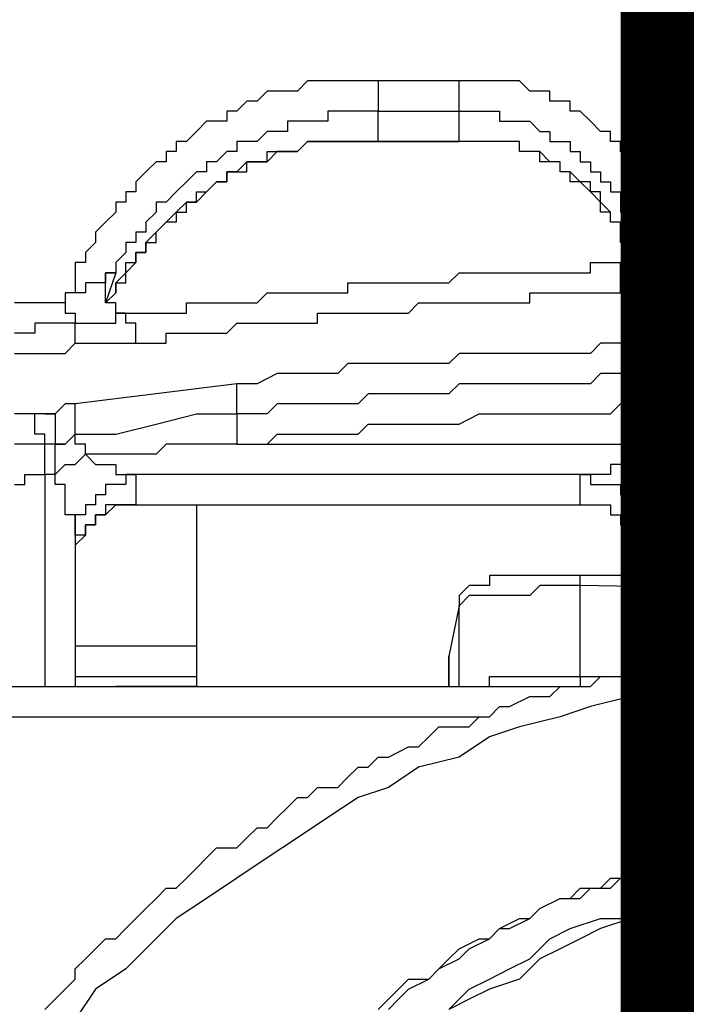
# Model space of a CAD drawing. Units: inches. Extents: x -69 to 81, y -7 to 97.
# Drawn here: x -1 to 0, y 53 to 54 of the extents above; entities that cross this region are included whole.
import ezdxf

# ---------------------------------------------------------------- set-up
doc = ezdxf.new("R2010")
doc.units = ezdxf.units.IN
doc.header["$MEASUREMENT"] = 0

# ---------------------------------------------------------------- blocks, each defined once
blk = doc.blocks.new('PeakFlow C front')
at = {"color": 8}
for p, q in [((7.75615, 55.28154), (7.74942, 55.27482)), ((7.76288, 55.28154), (7.75615, 55.28154)), ((7.77634, 55.28154), (7.76288, 55.28154)), ((7.78307, 55.28154), (7.77634, 55.28154)), ((7.78979, 55.28154), (7.78307, 55.28154)), ((7.79652, 55.28154), (7.78979, 55.28154)), ((7.80325, 55.28154), (7.79652, 55.28154)), ((7.85708, 55.28154), (7.80325, 55.28154)), ((7.80325, 55.28154), (7.80325, 55.27482)), ((7.8638, 55.28154), (7.85708, 55.28154)), ((7.85708, 55.27482), (7.85708, 55.28154)), ((7.87053, 55.28154), (7.8638, 55.28154)), ((7.87726, 55.28154), (7.87053, 55.28154)), ((7.88399, 55.28154), (7.87726, 55.28154)), ((7.89072, 55.28154), (7.88399, 55.28154)), ((7.89745, 55.28154), (7.89072, 55.28154)), ((7.90417, 55.27482), (7.89745, 55.28154)), ((7.72924, 55.27482), (7.72251, 55.26809)), ((7.7427, 55.27482), (7.72924, 55.27482)), ((7.74942, 55.27482), (7.7427, 55.27482)), ((7.80325, 55.27482), (7.80325, 55.26809)), ((7.85708, 55.26809), (7.85708, 55.27482)), ((7.9109, 55.27482), (7.90417, 55.27482)), ((7.91763, 55.27482), (7.9109, 55.27482)), ((7.91763, 55.26809), (7.91763, 55.27482)), ((7.71578, 55.26809), (7.70905, 55.26136)), ((7.72251, 55.26809), (7.71578, 55.26809)), ((7.80325, 55.26809), (7.80325, 55.26136)), ((7.85708, 55.26136), (7.85708, 55.26809)), ((7.92436, 55.26809), (7.91763, 55.26809)), ((7.93109, 55.26809), (7.92436, 55.26809)), ((7.93109, 55.26136), (7.93109, 55.26809)), ((7.70905, 55.26136), (7.70233, 55.26136)), ((7.70233, 55.26136), (7.70233, 55.25463)), ((7.77634, 55.26136), (7.76961, 55.26136)), ((7.76961, 55.26136), (7.76961, 55.25463)), ((7.78307, 55.26136), (7.77634, 55.26136)), ((7.78979, 55.26136), (7.78307, 55.26136)), ((7.79652, 55.26136), (7.78979, 55.26136)), ((7.80325, 55.26136), (7.79652, 55.26136)), ((7.80325, 55.24118), (7.80325, 55.26136)), ((7.80325, 55.26136), (7.85708, 55.26136)), ((7.85708, 55.24118), (7.85708, 55.26136)), ((7.85708, 55.26136), (7.8638, 55.26136)), ((7.8638, 55.26136), (7.87053, 55.26136)), ((7.87053, 55.26136), (7.87726, 55.26136)), ((7.87726, 55.26136), (7.88399, 55.26136)), ((7.88399, 55.26136), (7.88399, 55.25463)), ((7.93782, 55.26136), (7.93109, 55.26136)), ((7.94454, 55.25463), (7.93782, 55.26136)), ((7.68887, 55.25463), (7.68214, 55.2479)), ((7.6956, 55.25463), (7.68887, 55.25463)), ((7.70233, 55.25463), (7.6956, 55.25463)), ((7.74942, 55.25463), (7.7427, 55.25463)), ((7.7427, 55.25463), (7.7427, 55.2479)), ((7.75615, 55.25463), (7.74942, 55.25463)), ((7.76288, 55.25463), (7.75615, 55.25463)), ((7.76961, 55.25463), (7.76288, 55.25463)), ((7.88399, 55.25463), (7.89072, 55.25463)), ((7.89072, 55.25463), (7.89745, 55.25463)), ((7.89745, 55.25463), (7.90417, 55.25463)), ((7.90417, 55.25463), (7.9109, 55.2479)), ((7.95127, 55.2479), (7.94454, 55.25463)), ((7.68214, 55.2479), (7.67541, 55.24118)), ((7.72924, 55.2479), (7.72251, 55.24118)), ((7.73597, 55.2479), (7.72924, 55.2479)), ((7.7427, 55.2479), (7.73597, 55.2479)), ((7.9109, 55.2479), (7.91763, 55.2479)), ((7.91763, 55.2479), (7.91763, 55.24118)), ((7.958, 55.2479), (7.95127, 55.2479)), ((7.958, 55.24118), (7.958, 55.2479)), ((7.67541, 55.24118), (7.66869, 55.24118)), ((7.66869, 55.24118), (7.66869, 55.23445)), ((7.71578, 55.24118), (7.70905, 55.24118)), ((7.70905, 55.24118), (7.70905, 55.23445)), ((7.72251, 55.24118), (7.71578, 55.24118)), ((7.74942, 55.23445), (7.75615, 55.24118)), ((7.75615, 55.24118), (7.74942, 55.23445)), ((7.75615, 55.24118), (7.76288, 55.24118)), ((7.76288, 55.24118), (7.75615, 55.24118)), ((7.76288, 55.24118), (7.76961, 55.24118)), ((7.76961, 55.24118), (7.76288, 55.24118)), ((7.76961, 55.24118), (7.77634, 55.24118)), ((7.77634, 55.24118), (7.76961, 55.24118)), ((7.77634, 55.24118), (7.78307, 55.24118)), ((7.78307, 55.24118), (7.77634, 55.24118)), ((7.78307, 55.24118), (7.78979, 55.24118)), ((7.78979, 55.24118), (7.78307, 55.24118)), ((7.78979, 55.24118), (7.79652, 55.24118)), ((7.79652, 55.24118), (7.78979, 55.24118)), ((7.79652, 55.24118), (7.80325, 55.24118)), ((7.80325, 55.24118), (7.79652, 55.24118)), ((7.85708, 55.24118), (7.80325, 55.24118)), ((7.80325, 55.24118), (7.85708, 55.24118)), ((7.8638, 55.24118), (7.85708, 55.24118)), ((7.8638, 55.24118), (7.85708, 55.24118)), ((7.87053, 55.24118), (7.8638, 55.24118)), ((7.87053, 55.24118), (7.8638, 55.24118)), ((7.87726, 55.24118), (7.87053, 55.24118)), ((7.87726, 55.24118), (7.87053, 55.24118)), ((7.88399, 55.24118), (7.87726, 55.24118)), ((7.88399, 55.24118), (7.87726, 55.24118)), ((7.89072, 55.24118), (7.88399, 55.24118)), ((7.89072, 55.24118), (7.88399, 55.24118)), ((7.89745, 55.24118), (7.89072, 55.24118)), ((7.89745, 55.24118), (7.89072, 55.24118)), ((7.89745, 55.23445), (7.89745, 55.24118)), ((7.89745, 55.23445), (7.89745, 55.24118)), ((7.91763, 55.24118), (7.92436, 55.24118)), ((7.92436, 55.24118), (7.93109, 55.24118)), ((7.93109, 55.24118), (7.93109, 55.23445)), ((7.96473, 55.24118), (7.958, 55.24118)), ((7.96473, 55.23445), (7.96473, 55.24118)), ((7.66869, 55.23445), (7.66196, 55.23445)), ((7.66196, 55.23445), (7.66196, 55.22772)), ((7.70233, 55.23445), (7.6956, 55.22772)), ((7.70905, 55.23445), (7.70233, 55.23445)), ((7.72924, 55.22772), (7.72924, 55.23445)), ((7.72924, 55.23445), (7.73597, 55.23445)), ((7.73597, 55.23445), (7.72924, 55.22772)), ((7.73597, 55.23445), (7.7427, 55.23445)), ((7.7427, 55.23445), (7.73597, 55.23445)), ((7.7427, 55.23445), (7.74942, 55.23445)), ((7.74942, 55.23445), (7.7427, 55.23445)), ((7.90417, 55.23445), (7.89745, 55.23445)), ((7.90417, 55.23445), (7.89745, 55.23445)), ((7.9109, 55.23445), (7.90417, 55.23445)), ((7.9109, 55.23445), (7.90417, 55.23445)), ((7.9109, 55.22772), (7.9109, 55.23445)), ((7.91763, 55.22772), (7.9109, 55.23445)), ((7.93109, 55.23445), (7.93782, 55.23445)), ((7.93782, 55.23445), (7.93782, 55.22772)), ((7.97146, 55.22772), (7.96473, 55.23445)), ((7.65523, 55.22772), (7.6485, 55.22099)), ((7.66196, 55.22772), (7.65523, 55.22772)), ((7.6956, 55.22772), (7.68887, 55.22772)), ((7.68887, 55.22772), (7.68887, 55.22099)), ((7.71578, 55.22772), (7.70905, 55.22099)), ((7.71578, 55.22099), (7.71578, 55.22772)), ((7.71578, 55.22772), (7.72251, 55.22772)), ((7.72251, 55.22772), (7.71578, 55.22772)), ((7.72251, 55.22772), (7.72924, 55.22772)), ((7.72924, 55.22772), (7.72251, 55.22772)), ((7.91763, 55.22772), (7.9109, 55.22772)), ((7.92436, 55.22772), (7.91763, 55.22772)), ((7.92436, 55.22772), (7.91763, 55.22772)), ((7.92436, 55.22099), (7.92436, 55.22772)), ((7.92436, 55.22099), (7.92436, 55.22772)), ((7.93782, 55.22772), (7.94454, 55.22772)), ((7.94454, 55.22772), (7.94454, 55.22099)), ((7.97818, 55.22772), (7.97146, 55.22772)), ((7.97818, 55.22099), (7.97818, 55.22772)), ((7.6485, 55.22099), (7.64177, 55.21426)), ((7.68214, 55.22099), (7.67541, 55.21426)), ((7.68887, 55.22099), (7.68214, 55.22099)), ((7.70233, 55.21426), (7.70233, 55.22099)), ((7.70233, 55.22099), (7.70905, 55.22099)), ((7.70905, 55.22099), (7.70233, 55.22099)), ((7.70233, 55.22099), (7.70233, 55.21426)), ((7.70905, 55.22099), (7.71578, 55.22099)), ((7.93109, 55.22099), (7.92436, 55.22099)), ((7.93109, 55.22099), (7.92436, 55.22099)), ((7.93109, 55.21426), (7.93109, 55.22099)), ((7.93782, 55.21426), (7.93109, 55.22099)), ((7.94454, 55.22099), (7.95127, 55.22099)), ((7.95127, 55.22099), (7.95127, 55.21426)), ((7.97818, 55.21426), (7.97818, 55.22099)), ((7.64177, 55.21426), (7.64177, 55.20753)), ((7.67541, 55.21426), (7.66869, 55.20753)), ((7.68887, 55.20753), (7.6956, 55.21426)), ((7.6956, 55.21426), (7.68887, 55.20753)), ((7.6956, 55.21426), (7.70233, 55.21426)), ((7.70233, 55.21426), (7.6956, 55.21426)), ((7.93782, 55.21426), (7.93109, 55.21426)), ((7.94454, 55.21426), (7.93782, 55.21426)), ((7.94454, 55.20753), (7.93782, 55.21426)), ((7.94454, 55.20753), (7.94454, 55.21426)), ((7.95127, 55.21426), (7.958, 55.21426)), ((7.958, 55.21426), (7.958, 55.20753)), ((7.98491, 55.20753), (7.97818, 55.21426)), ((7.64177, 55.20753), (7.63504, 55.20753)), ((7.63504, 55.20753), (7.63504, 55.20081)), ((7.66869, 55.20753), (7.66196, 55.20081)), ((7.68214, 55.20081), (7.68214, 55.20753)), ((7.68214, 55.20753), (7.68887, 55.20753)), ((7.68887, 55.20753), (7.68214, 55.20081)), ((7.95127, 55.20753), (7.94454, 55.20753)), ((7.95127, 55.20081), (7.94454, 55.20753)), ((7.95127, 55.20081), (7.95127, 55.20753)), ((7.958, 55.20753), (7.96473, 55.20753)), ((7.96473, 55.20753), (7.96473, 55.20081)), ((7.99164, 55.20081), (7.98491, 55.20753)), ((7.63504, 55.20081), (7.62832, 55.20081)), ((7.62832, 55.20081), (7.62832, 55.19408)), ((7.66196, 55.20081), (7.65523, 55.20081)), ((7.65523, 55.20081), (7.65523, 55.19408)), ((7.67541, 55.20081), (7.66869, 55.19408)), ((7.67541, 55.19408), (7.67541, 55.20081)), ((7.67541, 55.20081), (7.68214, 55.20081)), ((7.68214, 55.20081), (7.67541, 55.20081)), ((7.958, 55.19408), (7.95127, 55.20081)), ((7.95127, 55.19408), (7.95127, 55.20081)), ((7.96473, 55.20081), (7.96473, 55.19408)), ((7.99164, 55.19408), (7.99164, 55.20081)), ((7.62832, 55.19408), (7.62159, 55.18735)), ((7.65523, 55.19408), (7.6485, 55.18735)), ((7.66196, 55.18735), (7.66869, 55.19408)), ((7.66869, 55.19408), (7.67541, 55.19408)), ((7.66869, 55.19408), (7.66869, 55.18735)), ((7.958, 55.19408), (7.95127, 55.19408)), ((7.958, 55.18735), (7.958, 55.19408)), ((7.958, 55.18735), (7.958, 55.19408)), ((7.96473, 55.19408), (7.97146, 55.19408)), ((7.97146, 55.19408), (7.97146, 55.18735)), ((7.99164, 55.18735), (7.99164, 55.19408)), ((7.62159, 55.18735), (7.61486, 55.18062)), ((7.6485, 55.18735), (7.6485, 55.18062)), ((7.65523, 55.18062), (7.66196, 55.18735)), ((7.66196, 55.18735), (7.65523, 55.18062)), ((7.66869, 55.18735), (7.66196, 55.18735)), ((7.96473, 55.18735), (7.958, 55.18735)), ((7.96473, 55.18735), (7.958, 55.18735)), ((7.96473, 55.18062), (7.96473, 55.18735)), ((7.96473, 55.18062), (7.96473, 55.18735)), ((7.97146, 55.18735), (7.97146, 55.18062)), ((7.99837, 55.18735), (7.99164, 55.18735)), ((7.99837, 55.18062), (7.99837, 55.18735)), ((7.61486, 55.18062), (7.61486, 55.17389)), ((7.6485, 55.18062), (7.64177, 55.18062)), ((7.64177, 55.18062), (7.64177, 55.17389)), ((7.65523, 55.18062), (7.6485, 55.17389)), ((7.65523, 55.17389), (7.65523, 55.18062)), ((7.96473, 55.17389), (7.96473, 55.18062)), ((7.97146, 55.17389), (7.96473, 55.18062)), ((7.97818, 55.18062), (7.97146, 55.18062)), ((7.97146, 55.18062), (7.97146, 55.16716)), ((7.97146, 55.18062), (7.97818, 55.18062)), ((7.97818, 55.17389), (7.97818, 55.18062)), ((7.97818, 55.18062), (7.98491, 55.18062)), ((7.98491, 55.18062), (7.99164, 55.18062)), ((7.99164, 55.18062), (7.99837, 55.18062)), ((8.0051, 55.18062), (7.99837, 55.18062)), ((7.99837, 55.18062), (7.99837, 55.17389)), ((8.01183, 55.18062), (8.0051, 55.18062)), ((7.61486, 55.17389), (7.60813, 55.16716)), ((7.64177, 55.17389), (7.63504, 55.17389)), ((7.63504, 55.17389), (7.63504, 55.16716)), ((7.6485, 55.16716), (7.6485, 55.17389)), ((7.6485, 55.17389), (7.65523, 55.17389)), ((7.6485, 55.17389), (7.6485, 55.16716)), ((7.97146, 55.17389), (7.96473, 55.17389)), ((7.97146, 55.16716), (7.97818, 55.17389)), ((7.97146, 55.16716), (7.97146, 55.17389)), ((7.97146, 55.16716), (7.97146, 55.17389)), ((7.99837, 55.17389), (7.99837, 55.16716)), ((7.60813, 55.16716), (7.60813, 55.16044)), ((7.63504, 55.16716), (7.62832, 55.16044)), ((7.64177, 55.16044), (7.64177, 55.16716)), ((7.64177, 55.16716), (7.6485, 55.16716)), ((7.6485, 55.16716), (7.64177, 55.16716)), ((7.64177, 55.16716), (7.64177, 55.16044)), ((7.97146, 55.16044), (7.97146, 55.16716)), ((7.99837, 55.16716), (7.99837, 55.16044)), ((7.60813, 55.16044), (7.6014, 55.16044)), ((7.6014, 55.16044), (7.6014, 55.15371)), ((7.62832, 55.16044), (7.62832, 55.15371)), ((7.63504, 55.15371), (7.63504, 55.16044)), ((7.63504, 55.16044), (7.64177, 55.16044)), ((7.64177, 55.16044), (7.63504, 55.15371)), ((7.94454, 55.15371), (7.94454, 55.16044)), ((7.94454, 55.16044), (7.95127, 55.16044)), ((7.95127, 55.16044), (7.958, 55.16044)), ((7.958, 55.16044), (7.96473, 55.16044)), ((7.96473, 55.15371), (7.96473, 55.16044)), ((7.96473, 55.16044), (7.97146, 55.16044)), ((7.96473, 55.16044), (7.97146, 55.16044)), ((7.97146, 55.16044), (7.97818, 55.16044)), ((7.97818, 55.16044), (7.98491, 55.16044)), ((7.98491, 55.16044), (7.99164, 55.16044)), ((7.99164, 55.16044), (7.99837, 55.16044)), ((7.99837, 55.16044), (8.0051, 55.16044)), ((7.99837, 55.16044), (7.99837, 55.15371)), ((8.0051, 55.16044), (8.01183, 55.16044)), ((7.6014, 55.15371), (7.6014, 55.14698)), ((7.62832, 55.15371), (7.62159, 55.15371)), ((7.62159, 55.15371), (7.62159, 55.14698)), ((7.62159, 55.14698), (7.62159, 55.15371)), ((7.62159, 55.15371), (7.62832, 55.15371)), ((7.62832, 55.15371), (7.62159, 55.13352)), ((7.63504, 55.15371), (7.62832, 55.14698)), ((7.63504, 55.14698), (7.63504, 55.15371)), ((7.85035, 55.14698), (7.85708, 55.15371)), ((7.85708, 55.15371), (7.8638, 55.15371)), ((7.8638, 55.15371), (7.87053, 55.15371)), ((7.87053, 55.15371), (7.87726, 55.15371)), ((7.87726, 55.15371), (7.88399, 55.15371)), ((7.88399, 55.15371), (7.89072, 55.15371)), ((7.89072, 55.15371), (7.89745, 55.15371)), ((7.89745, 55.15371), (7.90417, 55.15371)), ((7.90417, 55.15371), (7.9109, 55.15371)), ((7.9109, 55.15371), (7.91763, 55.15371)), ((7.91763, 55.15371), (7.92436, 55.15371)), ((7.92436, 55.15371), (7.93109, 55.15371)), ((7.93109, 55.15371), (7.93782, 55.15371)), ((7.93782, 55.15371), (7.94454, 55.15371)), ((7.96473, 55.14698), (7.96473, 55.15371)), ((7.99837, 55.15371), (7.99837, 55.14698)), ((7.6014, 55.14698), (7.6014, 55.14025)), ((7.61486, 55.14698), (7.60813, 55.14698)), ((7.60813, 55.14698), (7.60813, 55.14025)), ((7.62159, 55.14698), (7.61486, 55.14698)), ((7.62159, 55.14025), (7.62159, 55.14698)), ((7.62832, 55.14025), (7.62832, 55.14698)), ((7.62832, 55.14698), (7.63504, 55.14698)), ((7.62832, 55.14698), (7.62832, 55.14025)), ((7.78307, 55.14025), (7.78307, 55.14698)), ((7.78307, 55.14698), (7.78979, 55.14698)), ((7.78979, 55.14698), (7.79652, 55.14698)), ((7.79652, 55.14698), (7.80325, 55.14698)), ((7.80325, 55.14698), (7.80998, 55.14698)), ((7.80998, 55.14698), (7.81671, 55.14698)), ((7.81671, 55.14698), (7.82344, 55.14698)), ((7.82344, 55.14698), (7.83016, 55.14698)), ((7.83016, 55.14698), (7.83689, 55.14698)), ((7.83689, 55.14698), (7.84362, 55.14698)), ((7.84362, 55.14698), (7.85035, 55.14698)), ((7.96473, 55.14025), (7.96473, 55.14698)), ((7.98491, 55.14025), (7.99164, 55.14698)), ((7.99164, 55.14698), (7.99837, 55.14698)), ((7.99837, 55.14698), (8.0051, 55.14698)), ((8.0051, 55.14698), (8.01183, 55.14698)), ((7.6014, 55.14025), (7.59467, 55.14025)), ((7.59467, 55.14025), (7.59467, 55.13352)), ((7.6014, 55.14025), (7.59467, 55.14025)), ((7.59467, 55.14025), (7.59467, 55.13352)), ((7.60813, 55.14025), (7.6014, 55.14025)), ((7.62159, 55.13352), (7.62159, 55.14025)), ((7.62159, 55.13352), (7.62832, 55.14025)), ((7.62832, 55.14025), (7.62159, 55.13352)), ((7.72251, 55.13352), (7.72924, 55.14025)), ((7.72924, 55.14025), (7.73597, 55.14025)), ((7.73597, 55.14025), (7.7427, 55.14025)), ((7.7427, 55.14025), (7.74942, 55.14025)), ((7.74942, 55.14025), (7.75615, 55.14025)), ((7.75615, 55.14025), (7.76288, 55.14025)), ((7.76288, 55.14025), (7.76961, 55.14025)), ((7.76961, 55.14025), (7.77634, 55.14025)), ((7.77634, 55.14025), (7.78307, 55.14025)), ((7.90417, 55.13352), (7.90417, 55.14025)), ((7.90417, 55.14025), (7.9109, 55.14025)), ((7.9109, 55.14025), (7.91763, 55.14025)), ((7.91763, 55.14025), (7.92436, 55.14025)), ((7.92436, 55.14025), (7.93109, 55.14025)), ((7.93109, 55.14025), (7.93782, 55.14025)), ((7.93782, 55.14025), (7.94454, 55.14025)), ((7.94454, 55.14025), (7.95127, 55.14025)), ((7.95127, 55.14025), (7.958, 55.14025)), ((7.958, 55.14025), (7.96473, 55.14025)), ((7.96473, 55.14025), (7.97146, 55.14025)), ((7.97146, 55.14025), (7.97818, 55.14025)), ((7.97818, 55.14025), (7.98491, 55.14025)), ((7.56776, 55.13352), (7.56103, 55.13352)), ((7.57449, 55.13352), (7.56776, 55.13352)), ((7.58122, 55.13352), (7.57449, 55.13352)), ((7.58795, 55.13352), (7.58122, 55.13352)), ((7.59467, 55.13352), (7.58795, 55.13352)), ((7.59467, 55.13352), (7.59467, 55.1268)), ((7.62832, 55.13352), (7.62159, 55.13352)), ((7.62832, 55.1268), (7.62832, 55.13352)), ((7.67541, 55.1268), (7.67541, 55.13352)), ((7.67541, 55.13352), (7.68214, 55.13352)), ((7.68214, 55.13352), (7.68887, 55.13352)), ((7.68887, 55.13352), (7.6956, 55.13352)), ((7.6956, 55.13352), (7.70233, 55.13352)), ((7.70233, 55.13352), (7.70905, 55.13352)), ((7.70905, 55.13352), (7.71578, 55.13352)), ((7.71578, 55.13352), (7.72251, 55.13352)), ((7.82344, 55.1268), (7.83016, 55.13352)), ((7.83016, 55.13352), (7.83689, 55.13352)), ((7.83689, 55.13352), (7.84362, 55.13352)), ((7.84362, 55.13352), (7.85035, 55.13352)), ((7.85035, 55.13352), (7.85708, 55.13352)), ((7.85708, 55.13352), (7.8638, 55.13352)), ((7.8638, 55.13352), (7.87053, 55.13352)), ((7.87053, 55.13352), (7.87726, 55.13352)), ((7.87726, 55.13352), (7.88399, 55.13352)), ((7.88399, 55.13352), (7.89072, 55.13352)), ((7.89072, 55.13352), (7.89745, 55.13352)), ((7.89745, 55.13352), (7.90417, 55.13352)), ((7.59467, 55.1268), (7.6014, 55.1268)), ((7.6014, 55.1268), (7.6014, 55.12007)), ((7.63504, 55.1268), (7.62832, 55.1268)), ((7.62832, 55.12007), (7.62832, 55.1268)), ((7.62832, 55.1268), (7.63504, 55.1268)), ((7.63504, 55.12007), (7.63504, 55.1268)), ((7.63504, 55.1268), (7.64177, 55.1268)), ((7.64177, 55.1268), (7.6485, 55.1268)), ((7.6485, 55.1268), (7.65523, 55.1268)), ((7.65523, 55.1268), (7.66196, 55.1268)), ((7.66196, 55.1268), (7.66869, 55.1268)), ((7.66869, 55.1268), (7.67541, 55.1268)), ((7.76288, 55.12007), (7.76288, 55.1268)), ((7.76288, 55.1268), (7.76961, 55.1268)), ((7.76961, 55.1268), (7.77634, 55.1268)), ((7.77634, 55.1268), (7.78307, 55.1268)), ((7.78307, 55.1268), (7.78979, 55.1268)), ((7.78979, 55.1268), (7.79652, 55.1268)), ((7.79652, 55.1268), (7.80325, 55.1268)), ((7.80325, 55.1268), (7.80998, 55.1268)), ((7.80998, 55.1268), (7.81671, 55.1268)), ((7.81671, 55.1268), (7.82344, 55.1268)), ((7.58122, 55.12007), (7.57449, 55.12007)), ((7.57449, 55.12007), (7.57449, 55.11334)), ((7.58795, 55.12007), (7.58122, 55.12007)), ((7.59467, 55.12007), (7.58795, 55.12007)), ((7.6014, 55.12007), (7.59467, 55.12007)), ((7.6014, 55.11334), (7.6014, 55.12007)), ((7.6014, 55.12007), (7.60813, 55.12007)), ((7.60813, 55.12007), (7.61486, 55.12007)), ((7.61486, 55.12007), (7.62159, 55.12007)), ((7.62159, 55.12007), (7.62832, 55.12007)), ((7.64177, 55.12007), (7.63504, 55.12007)), ((7.64177, 55.11334), (7.64177, 55.12007)), ((7.70233, 55.11334), (7.70905, 55.12007)), ((7.70905, 55.12007), (7.71578, 55.12007)), ((7.71578, 55.12007), (7.72251, 55.12007)), ((7.72251, 55.12007), (7.72924, 55.12007)), ((7.72924, 55.12007), (7.73597, 55.12007)), ((7.73597, 55.12007), (7.7427, 55.12007)), ((7.7427, 55.12007), (7.74942, 55.12007)), ((7.74942, 55.12007), (7.75615, 55.12007)), ((7.75615, 55.12007), (7.76288, 55.12007)), ((7.56776, 55.11334), (7.56103, 55.11334)), ((7.57449, 55.11334), (7.56776, 55.11334)), ((7.6014, 55.10661), (7.6014, 55.11334)), ((7.64177, 55.10661), (7.64177, 55.11334)), ((7.66196, 55.10661), (7.66196, 55.11334)), ((7.66196, 55.11334), (7.66869, 55.11334)), ((7.66869, 55.11334), (7.67541, 55.11334)), ((7.67541, 55.11334), (7.68214, 55.11334)), ((7.68214, 55.11334), (7.68887, 55.11334)), ((7.68887, 55.11334), (7.6956, 55.11334)), ((7.6956, 55.11334), (7.70233, 55.11334)), ((7.59467, 55.09988), (7.6014, 55.10661)), ((7.6014, 55.10661), (7.60813, 55.10661)), ((7.60813, 55.10661), (7.61486, 55.10661)), ((7.61486, 55.10661), (7.62159, 55.10661)), ((7.62159, 55.10661), (7.62832, 55.10661)), ((7.62832, 55.10661), (7.63504, 55.10661)), ((7.63504, 55.10661), (7.64177, 55.10661)), ((7.64177, 55.10661), (7.6485, 55.10661)), ((7.6485, 55.10661), (7.65523, 55.10661)), ((7.65523, 55.10661), (7.66196, 55.10661)), ((7.95127, 55.10661), (7.94454, 55.09988)), ((7.96473, 55.10661), (7.95127, 55.10661)), ((7.97146, 55.10661), (7.96473, 55.10661)), ((7.97818, 55.10661), (7.97146, 55.10661)), ((7.99164, 55.10661), (7.97818, 55.10661)), ((7.99837, 55.10661), (7.99164, 55.10661)), ((8.0051, 55.10661), (7.99837, 55.10661)), ((8.01183, 55.10661), (8.0051, 55.10661)), ((7.56103, 55.09988), (7.56776, 55.09988)), ((7.56776, 55.09988), (7.57449, 55.09988)), ((7.57449, 55.09988), (7.58122, 55.09988)), ((7.58122, 55.09988), (7.58795, 55.09988)), ((7.58795, 55.09988), (7.59467, 55.09988)), ((7.85708, 55.09988), (7.85035, 55.09315)), ((7.8638, 55.09988), (7.85708, 55.09988)), ((7.87053, 55.09988), (7.8638, 55.09988)), ((7.88399, 55.09988), (7.87053, 55.09988)), ((7.89072, 55.09988), (7.88399, 55.09988)), ((7.89745, 55.09988), (7.89072, 55.09988)), ((7.9109, 55.09988), (7.89745, 55.09988)), ((7.91763, 55.09988), (7.9109, 55.09988)), ((7.92436, 55.09988), (7.91763, 55.09988)), ((7.93782, 55.09988), (7.92436, 55.09988)), ((7.94454, 55.09988), (7.93782, 55.09988)), ((7.78307, 55.09315), (7.77634, 55.08643)), ((7.79652, 55.09315), (7.78307, 55.09315)), ((7.80325, 55.09315), (7.79652, 55.09315)), ((7.80998, 55.09315), (7.80325, 55.09315)), ((7.82344, 55.09315), (7.80998, 55.09315)), ((7.83016, 55.09315), (7.82344, 55.09315)), ((7.83689, 55.09315), (7.83016, 55.09315)), ((7.85035, 55.09315), (7.83689, 55.09315)), ((7.73597, 55.08643), (7.72251, 55.0797)), ((7.7427, 55.08643), (7.73597, 55.08643)), ((7.74942, 55.08643), (7.7427, 55.08643)), ((7.76288, 55.08643), (7.74942, 55.08643)), ((7.76961, 55.08643), (7.76288, 55.08643)), ((7.77634, 55.08643), (7.76961, 55.08643)), ((7.95127, 55.08643), (7.94454, 55.0797)), ((7.96473, 55.08643), (7.95127, 55.08643)), ((7.97146, 55.08643), (7.96473, 55.08643)), ((7.97818, 55.08643), (7.97146, 55.08643)), ((7.99164, 55.08643), (7.97818, 55.08643)), ((7.99837, 55.08643), (7.99164, 55.08643)), ((8.0051, 55.08643), (7.99837, 55.08643)), ((8.01855, 55.08643), (8.0051, 55.08643)), ((7.70905, 55.0797), (7.65523, 55.07297)), ((7.71578, 55.0797), (7.70905, 55.0797)), ((7.70905, 55.07297), (7.70905, 55.0797)), ((7.72251, 55.0797), (7.71578, 55.0797)), ((7.85708, 55.0797), (7.85035, 55.07297)), ((7.8638, 55.0797), (7.85708, 55.0797)), ((7.87726, 55.0797), (7.8638, 55.0797)), ((7.88399, 55.0797), (7.87726, 55.0797)), ((7.89072, 55.0797), (7.88399, 55.0797)), ((7.90417, 55.0797), (7.89072, 55.0797)), ((7.9109, 55.0797), (7.90417, 55.0797)), ((7.91763, 55.0797), (7.9109, 55.0797)), ((7.92436, 55.0797), (7.91763, 55.0797)), ((7.93782, 55.0797), (7.92436, 55.0797)), ((7.94454, 55.0797), (7.93782, 55.0797)), ((7.65523, 55.07297), (7.6014, 55.06624)), ((7.70905, 55.06624), (7.70905, 55.07297)), ((7.79652, 55.07297), (7.78979, 55.06624)), ((7.80325, 55.07297), (7.79652, 55.07297)), ((7.81671, 55.07297), (7.80325, 55.07297)), ((7.82344, 55.07297), (7.81671, 55.07297)), ((7.83016, 55.07297), (7.82344, 55.07297)), ((7.84362, 55.07297), (7.83016, 55.07297)), ((7.85035, 55.07297), (7.84362, 55.07297)), ((7.59467, 55.06624), (7.58795, 55.05951)), ((7.6014, 55.06624), (7.59467, 55.06624)), ((7.6014, 55.05951), (7.6014, 55.06624)), ((7.70905, 55.05951), (7.70905, 55.06624)), ((7.73597, 55.06624), (7.72924, 55.05951)), ((7.7427, 55.06624), (7.73597, 55.06624)), ((7.75615, 55.06624), (7.7427, 55.06624)), ((7.76288, 55.06624), (7.75615, 55.06624)), ((7.76961, 55.06624), (7.76288, 55.06624)), ((7.77634, 55.06624), (7.76961, 55.06624)), ((7.78979, 55.06624), (7.77634, 55.06624)), ((7.958, 55.05951), (7.96473, 55.06624)), ((7.96473, 55.06624), (7.97146, 55.06624)), ((7.97146, 55.06624), (7.98491, 55.06624)), ((7.98491, 55.06624), (7.99164, 55.06624)), ((7.99164, 55.06624), (7.99837, 55.06624)), ((7.99837, 55.06624), (8.0051, 55.06624)), ((8.0051, 55.06624), (8.01855, 55.06624)), ((7.56776, 55.05951), (7.56103, 55.05951)), ((7.57449, 55.05951), (7.56776, 55.05951)), ((7.58122, 55.05951), (7.57449, 55.05951)), ((7.57449, 55.05278), (7.57449, 55.05951)), ((7.58795, 55.05951), (7.58122, 55.05951)), ((7.58122, 55.05951), (7.58795, 55.05951)), ((7.58795, 55.05951), (7.58795, 55.05278)), ((7.6014, 55.05278), (7.6014, 55.05951)), ((7.65523, 55.05278), (7.68214, 55.05951)), ((7.68214, 55.05951), (7.70905, 55.05951)), ((7.71578, 55.05951), (7.70905, 55.05951)), ((7.70905, 55.05951), (7.70905, 55.05278)), ((7.72924, 55.05951), (7.71578, 55.05951)), ((7.85708, 55.05278), (7.87053, 55.05951)), ((7.87053, 55.05951), (7.87726, 55.05951)), ((7.87726, 55.05951), (7.88399, 55.05951)), ((7.88399, 55.05951), (7.89745, 55.05951)), ((7.89745, 55.05951), (7.90417, 55.05951)), ((7.90417, 55.05951), (7.9109, 55.05951)), ((7.9109, 55.05951), (7.91763, 55.05951)), ((7.91763, 55.05951), (7.93109, 55.05951)), ((7.93109, 55.05951), (7.93782, 55.05951)), ((7.93782, 55.05951), (7.94454, 55.05951)), ((7.94454, 55.05951), (7.958, 55.05951)), ((7.57449, 55.04606), (7.57449, 55.05278)), ((7.58795, 55.05278), (7.58795, 55.04606)), ((7.6014, 55.04606), (7.6014, 55.05278)), ((7.62832, 55.04606), (7.65523, 55.05278)), ((7.70905, 55.05278), (7.70905, 55.04606)), ((7.78979, 55.04606), (7.79652, 55.05278)), ((7.79652, 55.05278), (7.80998, 55.05278)), ((7.80998, 55.05278), (7.81671, 55.05278)), ((7.81671, 55.05278), (7.82344, 55.05278)), ((7.82344, 55.05278), (7.83689, 55.05278)), ((7.83689, 55.05278), (7.84362, 55.05278)), ((7.84362, 55.05278), (7.85035, 55.05278)), ((7.85035, 55.05278), (7.85708, 55.05278)), ((7.58122, 55.04606), (7.57449, 55.04606)), ((7.58122, 55.03933), (7.58122, 55.04606)), ((7.58795, 55.04606), (7.58795, 55.03933)), ((7.59467, 55.03933), (7.6014, 55.04606)), ((7.6014, 55.03933), (7.6014, 55.04606)), ((7.6014, 55.04606), (7.62832, 55.04606)), ((7.70905, 55.04606), (7.70905, 55.03933)), ((7.72924, 55.03933), (7.73597, 55.04606)), ((7.73597, 55.04606), (7.74942, 55.04606)), ((7.74942, 55.04606), (7.75615, 55.04606)), ((7.75615, 55.04606), (7.76288, 55.04606)), ((7.76288, 55.04606), (7.77634, 55.04606)), ((7.77634, 55.04606), (7.78307, 55.04606)), ((7.78307, 55.04606), (7.78979, 55.04606)), ((7.56776, 55.03933), (7.56103, 55.03933)), ((7.57449, 55.03933), (7.56776, 55.03933)), ((7.58122, 55.03933), (7.57449, 55.03933)), ((7.58122, 55.0326), (7.58122, 55.03933)), ((7.58795, 55.03933), (7.58122, 55.03933)), ((7.58795, 55.0326), (7.58795, 55.03933)), ((7.58795, 55.03933), (7.59467, 55.03933)), ((7.59467, 55.03933), (7.58795, 55.03933)), ((7.60813, 55.03933), (7.6014, 55.03933)), ((7.60813, 55.0326), (7.60813, 55.03933)), ((7.66196, 55.03933), (7.65523, 55.0326)), ((7.66869, 55.03933), (7.66196, 55.03933)), ((7.67541, 55.03933), (7.66869, 55.03933)), ((7.68214, 55.03933), (7.67541, 55.03933)), ((7.68887, 55.03933), (7.68214, 55.03933)), ((7.6956, 55.03933), (7.68887, 55.03933)), ((7.70233, 55.03933), (7.6956, 55.03933)), ((7.70905, 55.03933), (7.70233, 55.03933)), ((7.70905, 55.03933), (8.0051, 55.03933)), ((7.71578, 55.03933), (7.72251, 55.03933)), ((7.72251, 55.03933), (7.72924, 55.03933)), ((7.99837, 55.03933), (7.99164, 55.0326)), ((8.0051, 55.03933), (7.99837, 55.03933)), ((7.99837, 55.0326), (8.0051, 55.03933)), ((8.0051, 55.03933), (8.0051, 54.95859)), ((7.58122, 55.02587), (7.58122, 55.0326)), ((7.58795, 55.02587), (7.58795, 55.0326)), ((7.6014, 55.02587), (7.60813, 55.0326)), ((7.61486, 55.0326), (7.60813, 55.0326)), ((7.60813, 55.0326), (7.61486, 55.02587)), ((7.62159, 55.0326), (7.61486, 55.0326)), ((7.62832, 55.0326), (7.62159, 55.0326)), ((7.63504, 55.0326), (7.62832, 55.0326)), ((7.64177, 55.0326), (7.63504, 55.0326)), ((7.6485, 55.0326), (7.64177, 55.0326)), ((7.65523, 55.0326), (7.6485, 55.0326)), ((7.97818, 55.0326), (7.97146, 55.02587)), ((7.98491, 55.0326), (7.97818, 55.0326)), ((7.99164, 55.0326), (7.98491, 55.0326)), ((7.99837, 55.02587), (7.99837, 55.0326)), ((7.58122, 55.01914), (7.58122, 55.02587)), ((7.58795, 55.01914), (7.58795, 55.02587)), ((7.58795, 55.01914), (7.59467, 55.02587)), ((7.59467, 55.02587), (7.6014, 55.02587)), ((7.61486, 55.02587), (7.62159, 55.02587)), ((7.62159, 55.02587), (7.62832, 55.02587)), ((7.62832, 55.02587), (7.62832, 55.01914)), ((7.96473, 55.02587), (7.958, 55.02587)), ((7.958, 55.02587), (7.958, 55.01914)), ((7.97146, 55.02587), (7.96473, 55.02587)), ((7.99837, 55.01914), (7.99837, 55.02587)), ((7.56776, 55.01241), (7.56776, 55.01914)), ((7.56776, 55.01914), (7.57449, 55.01914)), ((7.57449, 55.01914), (7.58122, 55.01914)), ((7.58122, 55.01914), (7.58122, 54.87785)), ((7.58795, 55.01914), (7.58122, 55.01914)), ((7.58795, 55.01241), (7.58795, 55.01914)), ((7.62832, 55.01914), (7.63504, 55.01914)), ((7.63504, 55.01914), (7.64177, 55.01914)), ((7.64177, 55.01914), (7.63504, 55.01914)), ((7.63504, 55.01914), (7.63504, 55.01241)), ((7.93782, 55.01914), (7.64177, 55.01914)), ((7.64177, 55.01914), (7.64177, 54.99896)), ((7.94454, 55.01914), (7.93782, 55.01914)), ((7.93782, 54.99896), (7.93782, 55.01914)), ((7.93782, 55.01914), (7.94454, 55.01914)), ((7.95127, 55.01914), (7.94454, 55.01914)), ((7.94454, 55.01914), (7.94454, 55.01241)), ((7.958, 55.01914), (7.95127, 55.01914)), ((7.99164, 55.01241), (7.99164, 55.01914)), ((7.99164, 55.01914), (7.99837, 55.01914)), ((7.56103, 55.01241), (7.56776, 55.01241)), ((7.59467, 55.01241), (7.58795, 55.01241)), ((7.59467, 55.00569), (7.59467, 55.01241)), ((7.62832, 55.01241), (7.62159, 55.01241)), ((7.62159, 55.01241), (7.62159, 55.00569)), ((7.63504, 55.01241), (7.62832, 55.01241)), ((7.94454, 55.01241), (7.95127, 55.01241)), ((7.95127, 55.01241), (7.958, 55.01241)), ((7.958, 55.01241), (7.96473, 55.01241)), ((7.96473, 55.01241), (7.96473, 55.00569)), ((7.99164, 55.00569), (7.99164, 55.01241)), ((7.59467, 54.99896), (7.59467, 55.00569)), ((7.62159, 55.00569), (7.61486, 55.00569)), ((7.61486, 55.00569), (7.61486, 54.99896)), ((7.96473, 55.00569), (7.97146, 55.00569)), ((7.97146, 55.00569), (7.97146, 54.99896)), ((7.99164, 54.99896), (7.99164, 55.00569)), ((7.59467, 54.99223), (7.59467, 54.99896)), ((7.61486, 54.99896), (7.60813, 54.99896)), ((7.60813, 54.99896), (7.60813, 54.99223)), ((7.62832, 54.99896), (7.62159, 54.99896)), ((7.62159, 54.99896), (7.62159, 54.99223)), ((7.62159, 54.99223), (7.62832, 54.99896)), ((7.63504, 54.99896), (7.62832, 54.99896)), ((7.62832, 54.99896), (7.63504, 54.99896)), ((7.64177, 54.99896), (7.63504, 54.99896)), ((7.63504, 54.99896), (7.64177, 54.99896)), ((7.64177, 54.99896), (7.93782, 54.99896)), ((7.64177, 54.99896), (7.93782, 54.99896)), ((7.68214, 54.99896), (7.68214, 54.88458)), ((7.93782, 54.99896), (7.94454, 54.99896)), ((7.93782, 54.99896), (7.94454, 54.99896)), ((7.94454, 54.99896), (7.95127, 54.99896)), ((7.94454, 54.99896), (7.95127, 54.99896)), ((7.95127, 54.99896), (7.958, 54.99896)), ((7.95127, 54.99896), (7.958, 54.99896)), ((7.958, 54.99896), (7.958, 54.99223)), ((7.958, 54.99896), (7.958, 54.99223)), ((7.97146, 54.99896), (7.97818, 54.99896)), ((7.97818, 54.99896), (7.97818, 54.99223)), ((7.98491, 54.99223), (7.99164, 54.99896)), ((7.6014, 54.99223), (7.59467, 54.99223)), ((7.60813, 54.99223), (7.6014, 54.99223)), ((7.6014, 54.99223), (7.6014, 54.9855)), ((7.6014, 54.9855), (7.6014, 54.99223)), ((7.62159, 54.99223), (7.61486, 54.99223)), ((7.61486, 54.99223), (7.61486, 54.9855)), ((7.61486, 54.9855), (7.61486, 54.99223)), ((7.61486, 54.99223), (7.62159, 54.99223)), ((7.958, 54.99223), (7.96473, 54.99223)), ((7.958, 54.99223), (7.96473, 54.99223)), ((7.96473, 54.99223), (7.96473, 54.9855)), ((7.96473, 54.99223), (7.96473, 54.9855)), ((7.97818, 54.99223), (7.97818, 54.9855)), ((7.98491, 54.9855), (7.98491, 54.99223)), ((7.6014, 54.9855), (7.6014, 54.97877)), ((7.6014, 54.97877), (7.6014, 54.9855)), ((7.61486, 54.9855), (7.60813, 54.9855)), ((7.60813, 54.9855), (7.60813, 54.97877)), ((7.60813, 54.97877), (7.60813, 54.9855)), ((7.60813, 54.9855), (7.61486, 54.9855)), ((7.96473, 54.9855), (7.97146, 54.9855)), ((7.96473, 54.9855), (7.97146, 54.9855)), ((7.97146, 54.9855), (7.97146, 54.97877)), ((7.97146, 54.9855), (7.97146, 54.97877)), ((7.97818, 54.9855), (7.97818, 54.97877)), ((7.98491, 54.97877), (7.98491, 54.9855)), ((7.60813, 54.97877), (7.6014, 54.97877)), ((7.6014, 54.97877), (7.6014, 54.97205)), ((7.6014, 54.97877), (7.6014, 54.87785)), ((7.6014, 54.97205), (7.60813, 54.97877)), ((7.97146, 54.97877), (7.97818, 54.97877)), ((7.97146, 54.97877), (7.97818, 54.97877)), ((7.97818, 54.97877), (7.98491, 54.97877)), ((7.97818, 54.97877), (7.97818, 54.97205)), ((7.97818, 54.97877), (7.97818, 54.97205)), ((7.98491, 54.97877), (7.98491, 54.97205)), ((7.98491, 54.97205), (7.98491, 54.97877)), ((7.97818, 54.97205), (7.97818, 54.96532)), ((7.97818, 54.95859), (7.98491, 54.97205)), ((7.97818, 54.97205), (7.97818, 54.96532)), ((7.98491, 54.97205), (7.98491, 54.95186)), ((7.97818, 54.96532), (7.97818, 54.95859)), ((7.97818, 54.96532), (7.97818, 54.95859)), ((7.97818, 54.95186), (7.97818, 54.95859)), ((7.97818, 54.95859), (7.97818, 54.95186)), ((7.98491, 54.95186), (7.98491, 54.95859)), ((7.98491, 54.95859), (7.99164, 54.95859)), ((7.99164, 54.95859), (7.99837, 54.95859)), ((7.99837, 54.95859), (8.0051, 54.95859)), ((8.0051, 54.95859), (8.06565, 54.95859)), ((8.0051, 54.95859), (8.0051, 54.95186)), ((7.88399, 54.95186), (7.87726, 54.95186)), ((7.87726, 54.95186), (7.87726, 54.94513)), ((7.89072, 54.95186), (7.88399, 54.95186)), ((7.89745, 54.95186), (7.89072, 54.95186)), ((7.90417, 54.95186), (7.89745, 54.95186)), ((7.9109, 54.95186), (7.90417, 54.95186)), ((7.91763, 54.95186), (7.9109, 54.95186)), ((7.92436, 54.95186), (7.91763, 54.95186)), ((7.93109, 54.95186), (7.92436, 54.95186)), ((7.93782, 54.95186), (7.93109, 54.95186)), ((7.93782, 54.94513), (7.93782, 54.95186)), ((8.3146, 54.95186), (7.93782, 54.95186)), ((7.8638, 54.94513), (7.85708, 54.9384)), ((7.87053, 54.94513), (7.8638, 54.94513)), ((7.87726, 54.94513), (7.87053, 54.94513)), ((7.9109, 54.94513), (7.90417, 54.9384)), ((7.91763, 54.94513), (7.9109, 54.94513)), ((7.92436, 54.94513), (7.91763, 54.94513)), ((7.93109, 54.94513), (7.92436, 54.94513)), ((7.93782, 54.94513), (7.93109, 54.94513)), ((8.3146, 54.9384), (7.93782, 54.94513)), ((7.93782, 54.88458), (7.93782, 54.94513)), ((7.85708, 54.9384), (7.85708, 54.93168)), ((7.8638, 54.9384), (7.85708, 54.93168)), ((7.87053, 54.9384), (7.8638, 54.9384)), ((7.87726, 54.9384), (7.87053, 54.9384)), ((7.88399, 54.9384), (7.87726, 54.9384)), ((7.89072, 54.9384), (7.88399, 54.9384)), ((7.89745, 54.9384), (7.89072, 54.9384)), ((7.90417, 54.9384), (7.89745, 54.9384)), ((7.85708, 54.93168), (7.85035, 54.89803)), ((7.85708, 54.93168), (7.85035, 54.89803)), ((7.85708, 54.87785), (7.85708, 54.93168)), ((7.68214, 54.90476), (7.6014, 54.90476)), ((7.85035, 54.89803), (7.85035, 54.87785)), ((7.85035, 54.87785), (7.85035, 54.89803)), ((8.0051, 54.89131), (8.01183, 54.89803)), ((7.97146, 54.88458), (7.97818, 54.89131)), ((7.97818, 54.89131), (7.98491, 54.89131)), ((7.98491, 54.89131), (7.99837, 54.89131)), ((7.99837, 54.89131), (8.0051, 54.89131)), ((7.6014, 54.88458), (7.68214, 54.88458)), ((7.68214, 54.88458), (7.68214, 54.87785)), ((7.87726, 54.87785), (7.87726, 54.88458)), ((7.87726, 54.88458), (7.88399, 54.88458)), ((7.88399, 54.88458), (7.89072, 54.88458)), ((7.89072, 54.88458), (7.89745, 54.88458)), ((7.89745, 54.88458), (7.90417, 54.88458)), ((7.90417, 54.88458), (7.9109, 54.88458)), ((7.9109, 54.88458), (7.91763, 54.88458)), ((7.91763, 54.88458), (7.92436, 54.88458)), ((7.92436, 54.88458), (7.93109, 54.88458)), ((7.93109, 54.88458), (7.93782, 54.88458)), ((7.93782, 54.88458), (7.93782, 54.87785)), ((7.93782, 54.88458), (7.96473, 54.88458)), ((7.94454, 54.87785), (7.95127, 54.88458)), ((7.95127, 54.88458), (7.96473, 54.88458)), ((7.96473, 54.88458), (7.97146, 54.88458)), ((7.31209, 54.87785), (7.92436, 54.87785)), ((7.63504, 54.87785), (7.62832, 54.87785)), ((7.64177, 54.87785), (7.63504, 54.87785)), ((7.6485, 54.87785), (7.64177, 54.87785)), ((7.65523, 54.87785), (7.6485, 54.87785)), ((7.66196, 54.87785), (7.65523, 54.87785)), ((7.66869, 54.87785), (7.66196, 54.87785)), ((7.67541, 54.87785), (7.66869, 54.87785)), ((7.68214, 54.87785), (7.67541, 54.87785)), ((7.85708, 54.87785), (7.8638, 54.87785)), ((7.8638, 54.87785), (7.87053, 54.87785)), ((7.87053, 54.87785), (7.87726, 54.87785)), ((7.91763, 54.87112), (7.92436, 54.87785)), ((7.92436, 54.87785), (7.93782, 54.87785)), ((7.93782, 54.87785), (7.94454, 54.87785)), ((8.01855, 54.87785), (7.99164, 54.87112)), ((7.89072, 54.86439), (7.90417, 54.87112)), ((7.90417, 54.87112), (7.9109, 54.87112)), ((7.9109, 54.87112), (7.91763, 54.87112)), ((7.97146, 54.87112), (7.94454, 54.86439)), ((7.99164, 54.87112), (7.97146, 54.87112)), ((7.87726, 54.85767), (7.88399, 54.86439)), ((7.88399, 54.86439), (7.89072, 54.86439)), ((7.94454, 54.86439), (7.92436, 54.85767)), ((7.31209, 54.85767), (7.87053, 54.85767)), ((7.8638, 54.85094), (7.87053, 54.85767)), ((7.87053, 54.85767), (7.87726, 54.85767)), ((7.92436, 54.85767), (7.89745, 54.85094)), ((7.83689, 54.84421), (7.84362, 54.85094)), ((7.84362, 54.85094), (7.85035, 54.85094)), ((7.85035, 54.85094), (7.8638, 54.85094)), ((7.89745, 54.85094), (7.87726, 54.84421)), ((7.83016, 54.83748), (7.83689, 54.84421)), ((7.87726, 54.84421), (7.85708, 54.83075)), ((7.80998, 54.83075), (7.82344, 54.83748)), ((7.82344, 54.83748), (7.83016, 54.83748)), ((7.79652, 54.82402), (7.80325, 54.83075)), ((7.80325, 54.83075), (7.80998, 54.83075)), ((7.85708, 54.83075), (7.83016, 54.82402)), ((7.78307, 54.8173), (7.78979, 54.82402)), ((7.78979, 54.82402), (7.79652, 54.82402)), ((7.83016, 54.82402), (7.80998, 54.81057)), ((7.77634, 54.81057), (7.78307, 54.8173)), ((7.75615, 54.80384), (7.76288, 54.81057)), ((7.76288, 54.81057), (7.77634, 54.81057)), ((7.80998, 54.81057), (7.78979, 54.80384)), ((7.7427, 54.79711), (7.74942, 54.80384)), ((7.74942, 54.80384), (7.75615, 54.80384)), ((7.78979, 54.80384), (7.76961, 54.79038)), ((7.73597, 54.79038), (7.7427, 54.79711)), ((7.72924, 54.78365), (7.73597, 54.79038)), ((7.76961, 54.79038), (7.74942, 54.77693)), ((7.71578, 54.77693), (7.72251, 54.78365)), ((7.72251, 54.78365), (7.72924, 54.78365)), ((7.70905, 54.7702), (7.71578, 54.77693)), ((7.74942, 54.77693), (7.72924, 54.76347)), ((7.68887, 54.76347), (7.6956, 54.7702)), ((7.6956, 54.7702), (7.70905, 54.7702)), ((7.68214, 54.75674), (7.68887, 54.76347)), ((7.72924, 54.76347), (7.70905, 54.75001)), ((7.99837, 54.75674), (8.01183, 54.76347)), ((7.99837, 54.75674), (8.0051, 54.76347)), ((8.0051, 54.76347), (8.01855, 54.76347)), ((7.67541, 54.75001), (7.68214, 54.75674)), ((7.96473, 54.75001), (7.97818, 54.75674)), ((7.97818, 54.75001), (7.98491, 54.75674)), ((7.97818, 54.75674), (7.98491, 54.75674)), ((7.98491, 54.75674), (7.99837, 54.75674)), ((7.98491, 54.75674), (7.99837, 54.75674)), ((7.66869, 54.74329), (7.67541, 54.75001)), ((7.70905, 54.75001), (7.68887, 54.73656)), ((7.95127, 54.74329), (7.958, 54.75001)), ((7.958, 54.74329), (7.96473, 54.75001)), ((7.958, 54.75001), (7.96473, 54.75001)), ((7.96473, 54.75001), (7.97818, 54.75001)), ((7.65523, 54.73656), (7.66196, 54.74329)), ((7.66196, 54.74329), (7.66869, 54.74329)), ((7.93109, 54.73656), (7.93782, 54.74329)), ((7.93782, 54.73656), (7.94454, 54.74329)), ((7.93782, 54.74329), (7.95127, 54.74329)), ((7.94454, 54.74329), (7.958, 54.74329)), ((7.99837, 54.73656), (8.01183, 54.74329)), ((7.6485, 54.72983), (7.65523, 54.73656)), ((7.68887, 54.73656), (7.66869, 54.7231)), ((7.9109, 54.72983), (7.92436, 54.73656)), ((7.9109, 54.72983), (7.92436, 54.73656)), ((7.92436, 54.73656), (7.93782, 54.73656)), ((7.92436, 54.73656), (7.93109, 54.73656)), ((7.97818, 54.72983), (7.99837, 54.73656)), ((8.01183, 54.73656), (7.99837, 54.72983)), ((7.64177, 54.7231), (7.6485, 54.72983)), ((7.90417, 54.7231), (7.9109, 54.72983)), ((7.90417, 54.7231), (7.9109, 54.72983)), ((7.96473, 54.7231), (7.97818, 54.72983)), ((7.99837, 54.72983), (7.98491, 54.7231)), ((7.63504, 54.71637), (7.64177, 54.7231)), ((7.66869, 54.7231), (7.6485, 54.70292)), ((7.88399, 54.71637), (7.89745, 54.7231)), ((7.89072, 54.71637), (7.90417, 54.7231)), ((7.89745, 54.7231), (7.90417, 54.7231)), ((7.93109, 54.71637), (7.95127, 54.7231)), ((7.97146, 54.7231), (7.95127, 54.71637)), ((7.95127, 54.7231), (7.96473, 54.7231)), ((7.98491, 54.7231), (7.97146, 54.7231)), ((7.62832, 54.70964), (7.63504, 54.71637)), ((7.87726, 54.70964), (7.88399, 54.71637)), ((7.87726, 54.70964), (7.88399, 54.71637)), ((7.88399, 54.71637), (7.89072, 54.71637)), ((7.91763, 54.70964), (7.93109, 54.71637)), ((7.95127, 54.71637), (7.93782, 54.70964)), ((7.61486, 54.70292), (7.62159, 54.70964)), ((7.62159, 54.70964), (7.62832, 54.70964)), ((7.85708, 54.70292), (7.87053, 54.70964)), ((7.8638, 54.70292), (7.87726, 54.70964)), ((7.87053, 54.70964), (7.87726, 54.70964)), ((7.90417, 54.69619), (7.91763, 54.70964)), ((7.93782, 54.70964), (7.92436, 54.70292)), ((7.60813, 54.69619), (7.61486, 54.70292)), ((7.6485, 54.70292), (7.63504, 54.68946)), ((7.85035, 54.69619), (7.85708, 54.70292)), ((7.85708, 54.69619), (7.8638, 54.70292)), ((7.92436, 54.70292), (7.9109, 54.69619)), ((7.6014, 54.68946), (7.60813, 54.69619)), ((7.84362, 54.68946), (7.85708, 54.69619)), ((7.84362, 54.68946), (7.85035, 54.69619)), ((7.89072, 54.68946), (7.90417, 54.69619)), ((7.9109, 54.69619), (7.89745, 54.68273)), ((7.6014, 54.68273), (7.6014, 54.68946)), ((7.63504, 54.68946), (7.61486, 54.676)), ((7.83689, 54.68273), (7.84362, 54.68946)), ((7.83689, 54.68273), (7.84362, 54.68946)), ((7.87726, 54.68273), (7.89072, 54.68946)), ((7.59467, 54.676), (7.6014, 54.68273)), ((7.81671, 54.676), (7.82344, 54.68273)), ((7.82344, 54.676), (7.83689, 54.68273)), ((7.82344, 54.68273), (7.83689, 54.68273)), ((7.8638, 54.676), (7.87726, 54.68273)), ((7.89745, 54.68273), (7.87726, 54.676)), ((7.58795, 54.66927), (7.59467, 54.676)), ((7.61486, 54.676), (7.6014, 54.65582)), ((7.80998, 54.66927), (7.81671, 54.676)), ((7.81671, 54.66927), (7.82344, 54.676)), ((7.85035, 54.66255), (7.8638, 54.676)), ((7.87726, 54.676), (7.8638, 54.66927)), ((7.58122, 54.66255), (7.58795, 54.66927)), ((7.80325, 54.66255), (7.80998, 54.66927)), ((7.80998, 54.66255), (7.81671, 54.66927)), ((7.8638, 54.66927), (7.85035, 54.66255))]:
    blk.add_line(p, q, dxfattribs=at)

msp = doc.modelspace()

# ---------------------------------------------------------------- linework, layer by layer
at = {"const_width": 0.35}
msp.add_lwpolyline([(-0.32021, 53.05848), (-0.32021, 58.42783)], dxfattribs=at)

# ---------------------------------------------------------------- block references
msp.add_blockref('PeakFlow C front', (-8.45987, -1.19701))

doc.saveas('drawing.dxf')
